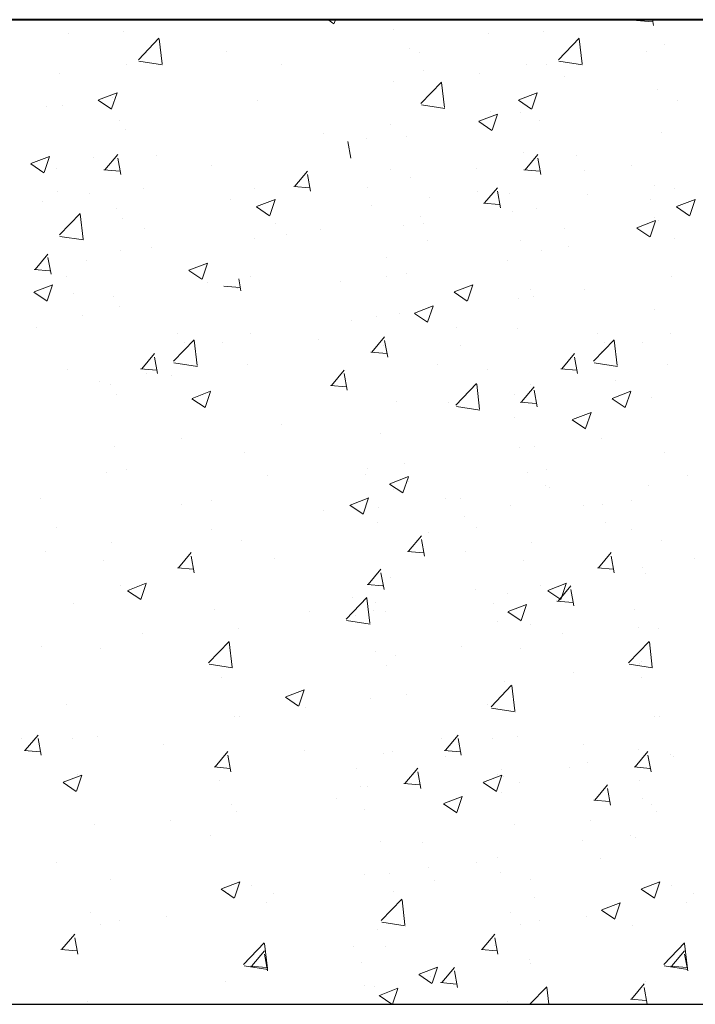
# Model space of a CAD drawing. Units: millimetres. Extents: x 288 to 708, y -5578 to 485.
# Drawn here: x 574 to 582, y -4560 to -4548 of the extents above; entities that cross this region are included whole.
import ezdxf

# ---------------------------------------------------------------- set-up
doc = ezdxf.new("R2010")
doc.units = ezdxf.units.MM
doc.layers.add('поэтажка', color=252, linetype='Continuous', lineweight=20)
doc.layers.add('Штриховка', color=7, linetype='Continuous')

msp = doc.modelspace()

# ---------------------------------------------------------------- linework, layer by layer
at = {"layer": 'поэтажка', "color": 252, "lineweight": 40}
msp.add_line((565.758, -4547.955), (658.467, -4547.955), dxfattribs=at)
at = {"layer": 'поэтажка', "color": 252, "lineweight": -3}
msp.add_line((565.758, -4560.219), (658.467, -4560.219), dxfattribs=at)
at = {"layer": 'Штриховка', "color": 252, "lineweight": 0}
for p, q in [((577.57, -4547.955), (577.646, -4548.007)), ((577.648, -4548.004), (577.664, -4547.955)), ((579.212, -4547.966), (579.212, -4547.966)), ((581.416, -4547.966), (581.613, -4547.983)), ((581.43, -4547.965), (581.437, -4547.955)), ((581.627, -4548.026), (581.613, -4547.955)), ((574.341, -4548.133), (574.341, -4548.133)), ((575.02, -4548.108), (575.02, -4548.108)), ((578.387, -4548.075), (578.387, -4548.075)), ((579.572, -4548.133), (579.572, -4548.133)), ((580.252, -4548.108), (580.252, -4548.108)), ((575.211, -4548.454), (575.467, -4548.186)), ((575.506, -4548.505), (575.469, -4548.192)), ((580.442, -4548.454), (580.699, -4548.186)), ((580.737, -4548.505), (580.701, -4548.192)), ((581.762, -4548.268), (581.762, -4548.268)), ((576.305, -4548.349), (576.305, -4548.349)), ((578.587, -4548.319), (578.587, -4548.319)), ((578.71, -4548.361), (578.71, -4548.361)), ((581.537, -4548.349), (581.537, -4548.349)), ((575.057, -4548.513), (575.057, -4548.513)), ((575.217, -4548.471), (575.51, -4548.517)), ((575.238, -4548.435), (575.238, -4548.435)), ((576.998, -4548.509), (576.998, -4548.509)), ((580.05, -4548.515), (580.05, -4548.515)), ((580.288, -4548.513), (580.288, -4548.513)), ((580.448, -4548.471), (580.741, -4548.517)), ((580.47, -4548.435), (580.47, -4548.435)), ((574.231, -4548.622), (574.231, -4548.622)), ((578.757, -4548.584), (578.757, -4548.584)), ((579.463, -4548.622), (579.463, -4548.622)), ((578.385, -4548.726), (578.385, -4548.726)), ((578.729, -4548.999), (578.985, -4548.732)), ((579.023, -4549.05), (578.987, -4548.737)), ((580.517, -4548.658), (580.517, -4548.658)), ((574.715, -4548.955), (574.946, -4548.867)), ((574.878, -4549.067), (574.945, -4548.868)), ((579.947, -4548.955), (580.177, -4548.867)), ((580.11, -4549.067), (580.177, -4548.868)), ((581.675, -4548.828), (581.675, -4548.828)), ((574.712, -4548.959), (574.876, -4549.07)), ((574.89, -4548.925), (574.89, -4548.925)), ((576.692, -4548.958), (576.692, -4548.958)), ((578.735, -4549.017), (579.028, -4549.062)), ((579.944, -4548.959), (580.108, -4549.07)), ((581.924, -4548.958), (581.924, -4548.958)), ((574.065, -4549.034), (574.065, -4549.034)), ((574.261, -4549.03), (574.261, -4549.03)), ((579.452, -4549.219), (579.683, -4549.131)), ((579.593, -4549.102), (579.593, -4549.102)), ((579.616, -4549.331), (579.682, -4549.132)), ((579.971, -4549.11), (579.971, -4549.11)), ((574.98, -4549.205), (574.98, -4549.205)), ((579.45, -4549.223), (579.614, -4549.334)), ((580.212, -4549.205), (580.212, -4549.205)), ((575.055, -4549.329), (575.055, -4549.329)), ((577.52, -4549.375), (577.52, -4549.375)), ((578.345, -4549.266), (578.345, -4549.266)), ((581.722, -4549.365), (581.722, -4549.365)), ((577.858, -4549.678), (577.82, -4549.471)), ((578.049, -4549.44), (578.049, -4549.44)), ((578.547, -4549.416), (578.547, -4549.416)), ((580.01, -4549.612), (580.01, -4549.612)), ((573.87, -4549.751), (574.034, -4549.862)), ((573.873, -4549.747), (574.103, -4549.659)), ((574.036, -4549.859), (574.103, -4549.66)), ((574.656, -4549.667), (574.656, -4549.667)), ((574.794, -4549.824), (574.953, -4549.634)), ((574.991, -4549.885), (574.953, -4549.678)), ((575.438, -4549.649), (575.438, -4549.649)), ((580.026, -4549.824), (580.185, -4549.634)), ((580.223, -4549.885), (580.185, -4549.678)), ((580.669, -4549.649), (580.669, -4549.649)), ((574.189, -4549.814), (574.189, -4549.814)), ((574.781, -4549.825), (574.978, -4549.842)), ((576.127, -4549.77), (576.127, -4549.77)), ((577.159, -4550.03), (577.317, -4549.841)), ((578.345, -4549.823), (578.345, -4549.823)), ((579.421, -4549.814), (579.421, -4549.814)), ((580.013, -4549.825), (580.21, -4549.842)), ((580.761, -4549.834), (580.761, -4549.834)), ((581.358, -4549.77), (581.358, -4549.77)), ((577.355, -4550.092), (577.317, -4549.885)), ((578.596, -4549.922), (578.596, -4549.922)), ((574.205, -4550.1), (574.205, -4550.1)), ((574.596, -4550.119), (574.596, -4550.119)), ((575.271, -4550.061), (575.271, -4550.061)), ((576.652, -4550.055), (576.652, -4550.055)), ((577.145, -4550.032), (577.342, -4550.049)), ((578.068, -4550.045), (578.068, -4550.045)), ((579.436, -4550.1), (579.436, -4550.1)), ((579.523, -4550.237), (579.682, -4550.048)), ((579.72, -4550.299), (579.682, -4550.092)), ((579.828, -4550.119), (579.828, -4550.119)), ((581.633, -4550.019), (581.633, -4550.019)), ((581.884, -4550.055), (581.884, -4550.055)), ((574.023, -4550.225), (574.023, -4550.225)), ((576.356, -4550.194), (576.356, -4550.194)), ((576.683, -4550.283), (576.913, -4550.194)), ((576.846, -4550.394), (576.913, -4550.195)), ((578.839, -4550.164), (578.839, -4550.164)), ((579.509, -4550.239), (579.706, -4550.256)), ((580.808, -4550.128), (580.808, -4550.128)), ((581.587, -4550.194), (581.587, -4550.194)), ((581.914, -4550.283), (582.145, -4550.194)), ((582.077, -4550.394), (582.144, -4550.195)), ((574.94, -4550.302), (574.94, -4550.302)), ((576.68, -4550.286), (576.844, -4550.397)), ((578.115, -4550.268), (578.115, -4550.268)), ((579.875, -4550.342), (579.875, -4550.342)), ((580.172, -4550.302), (580.172, -4550.302)), ((581.912, -4550.286), (582.076, -4550.397)), ((574.228, -4550.636), (574.485, -4550.368)), ((574.523, -4550.687), (574.487, -4550.374)), ((575.014, -4550.426), (575.014, -4550.426)), ((578.726, -4550.402), (578.726, -4550.402)), ((578.763, -4550.488), (578.763, -4550.488)), ((581.42, -4550.547), (581.65, -4550.458)), ((581.583, -4550.658), (581.65, -4550.459)), ((581.635, -4550.417), (581.635, -4550.417)), ((581.682, -4550.462), (581.682, -4550.462)), ((575.291, -4550.562), (575.291, -4550.562)), ((576.917, -4550.494), (576.917, -4550.494)), ((577.478, -4550.567), (577.478, -4550.567)), ((578.507, -4550.513), (578.507, -4550.513)), ((580.523, -4550.562), (580.523, -4550.562)), ((581.417, -4550.55), (581.581, -4550.661)), ((574.234, -4550.654), (574.528, -4550.699)), ((576.652, -4550.675), (576.652, -4550.675)), ((577.051, -4550.636), (577.051, -4550.636)), ((578.81, -4550.711), (578.81, -4550.711)), ((579.969, -4550.709), (579.969, -4550.709)), ((581.884, -4550.675), (581.884, -4550.675)), ((574.994, -4550.824), (574.994, -4550.824)), ((575.379, -4550.788), (575.379, -4550.788)), ((580.226, -4550.824), (580.226, -4550.824)), ((580.57, -4550.785), (580.57, -4550.785)), ((573.926, -4551.065), (574.085, -4550.875)), ((574.123, -4551.126), (574.085, -4550.919)), ((574.571, -4550.949), (574.571, -4550.949)), ((578.305, -4550.92), (578.305, -4550.92)), ((579.802, -4550.949), (579.802, -4550.949)), ((573.913, -4551.066), (574.11, -4551.083)), ((575.838, -4551.078), (576.002, -4551.189)), ((575.84, -4551.075), (576.071, -4550.986)), ((576.004, -4551.186), (576.07, -4550.987)), ((574.314, -4551.157), (574.314, -4551.157)), ((576.487, -4551.333), (576.46, -4551.185)), ((576.612, -4551.152), (576.612, -4551.152)), ((577.729, -4551.222), (577.729, -4551.222)), ((578.304, -4551.154), (578.304, -4551.154)), ((578.554, -4551.114), (578.554, -4551.114)), ((581.844, -4551.152), (581.844, -4551.152)), ((573.913, -4551.346), (574.144, -4551.257)), ((574.076, -4551.457), (574.143, -4551.258)), ((576.074, -4551.231), (576.074, -4551.231)), ((576.277, -4551.273), (576.474, -4551.29)), ((576.442, -4551.304), (576.442, -4551.304)), ((579.145, -4551.346), (579.375, -4551.257)), ((579.308, -4551.457), (579.375, -4551.258)), ((580.098, -4551.317), (580.098, -4551.317)), ((580.766, -4551.32), (580.766, -4551.32)), ((573.91, -4551.35), (574.074, -4551.46)), ((574.404, -4551.361), (574.404, -4551.361)), ((574.9, -4551.4), (574.9, -4551.4)), ((579.142, -4551.35), (579.306, -4551.46)), ((579.941, -4551.428), (579.941, -4551.428)), ((580.132, -4551.4), (580.132, -4551.4)), ((574.974, -4551.523), (574.974, -4551.523)), ((578.65, -4551.61), (578.881, -4551.521)), ((578.813, -4551.721), (578.88, -4551.522)), ((581.641, -4551.56), (581.641, -4551.56)), ((574.52, -4551.634), (574.52, -4551.634)), ((577.859, -4551.702), (577.859, -4551.702)), ((578.176, -4551.647), (578.176, -4551.647)), ((578.467, -4551.611), (578.467, -4551.611)), ((578.648, -4551.614), (578.812, -4551.724)), ((573.94, -4551.795), (573.94, -4551.795)), ((579.172, -4551.795), (579.172, -4551.795)), ((579.929, -4551.807), (579.929, -4551.807)), ((575.648, -4552.21), (575.904, -4551.942)), ((575.7, -4551.869), (575.7, -4551.869)), ((575.943, -4552.261), (575.906, -4551.948)), ((576.61, -4551.867), (576.61, -4551.867)), ((577.46, -4551.944), (577.46, -4551.944)), ((578.119, -4552.096), (578.278, -4551.907)), ((578.316, -4552.157), (578.278, -4551.951)), ((580.879, -4552.21), (581.136, -4551.942)), ((580.932, -4551.869), (580.932, -4551.869)), ((581.174, -4552.261), (581.138, -4551.948)), ((581.842, -4551.867), (581.842, -4551.867)), ((575.785, -4551.975), (575.785, -4551.975)), ((576.253, -4551.977), (576.253, -4551.977)), ((578.264, -4552.018), (578.264, -4552.018)), ((579.219, -4552.018), (579.219, -4552.018)), ((581.017, -4551.975), (581.017, -4551.975)), ((581.485, -4551.977), (581.485, -4551.977)), ((575.252, -4552.303), (575.411, -4552.114)), ((575.448, -4552.364), (575.41, -4552.158)), ((578.106, -4552.097), (578.303, -4552.115)), ((580.483, -4552.303), (580.642, -4552.114)), ((580.68, -4552.364), (580.642, -4552.158)), ((580.979, -4552.092), (580.979, -4552.092)), ((574.331, -4552.307), (574.331, -4552.307)), ((575.238, -4552.304), (575.435, -4552.322)), ((575.654, -4552.228), (575.947, -4552.273)), ((576.572, -4552.25), (576.572, -4552.25)), ((577.616, -4552.51), (577.775, -4552.32)), ((578.935, -4552.249), (578.935, -4552.249)), ((579.563, -4552.307), (579.563, -4552.307)), ((580.47, -4552.304), (580.667, -4552.322)), ((580.885, -4552.228), (581.178, -4552.273)), ((581.804, -4552.25), (581.804, -4552.25)), ((575.309, -4552.358), (575.309, -4552.358)), ((575.618, -4552.387), (575.618, -4552.387)), ((577.813, -4552.571), (577.775, -4552.364)), ((574.723, -4552.464), (574.723, -4552.464)), ((574.86, -4552.497), (574.86, -4552.497)), ((577.603, -4552.511), (577.8, -4552.528)), ((579.166, -4552.756), (579.422, -4552.488)), ((579.46, -4552.807), (579.424, -4552.494)), ((579.98, -4552.717), (580.139, -4552.527)), ((580.092, -4552.497), (580.092, -4552.497)), ((580.177, -4552.778), (580.139, -4552.571)), ((581.147, -4552.455), (581.147, -4552.455)), ((574.934, -4552.621), (574.934, -4552.621)), ((575.878, -4552.677), (576.042, -4552.787)), ((575.88, -4552.673), (576.111, -4552.584)), ((576.044, -4552.785), (576.111, -4552.585)), ((579.899, -4552.62), (579.899, -4552.62)), ((581.11, -4552.677), (581.274, -4552.787)), ((581.112, -4552.673), (581.343, -4552.584)), ((581.275, -4552.785), (581.342, -4552.585)), ((581.601, -4552.657), (581.601, -4552.657)), ((578.427, -4552.708), (578.427, -4552.708)), ((579.073, -4552.728), (579.073, -4552.728)), ((579.172, -4552.773), (579.465, -4552.819)), ((579.967, -4552.718), (580.164, -4552.735)), ((579.889, -4552.904), (579.889, -4552.904)), ((580.615, -4552.941), (580.779, -4553.051)), ((580.618, -4552.937), (580.848, -4552.848)), ((580.781, -4553.049), (580.848, -4552.849)), ((576.992, -4553.002), (576.992, -4553.002)), ((575.743, -4553.167), (575.743, -4553.167)), ((578.224, -4553.115), (578.224, -4553.115)), ((580.975, -4553.167), (580.975, -4553.167)), ((574.918, -4553.275), (574.918, -4553.275)), ((579.962, -4553.284), (579.962, -4553.284)), ((580.15, -4553.275), (580.15, -4553.275)), ((576.532, -4553.347), (576.532, -4553.347)), ((581.764, -4553.347), (581.764, -4553.347)), ((575.058, -4553.554), (575.058, -4553.554)), ((578.068, -4553.549), (578.068, -4553.549)), ((578.53, -4553.479), (578.53, -4553.479)), ((580.29, -4553.554), (580.29, -4553.554)), ((574.82, -4553.594), (574.82, -4553.594)), ((576.818, -4553.628), (576.818, -4553.628)), ((578.039, -4553.614), (578.039, -4553.614)), ((578.342, -4553.736), (578.573, -4553.647)), ((578.506, -4553.848), (578.573, -4553.649)), ((580.052, -4553.594), (580.052, -4553.594)), ((582.049, -4553.628), (582.049, -4553.628)), ((578.34, -4553.74), (578.504, -4553.85)), ((578.577, -4553.702), (578.577, -4553.702)), ((580.28, -4553.755), (580.28, -4553.755)), ((580.337, -4553.777), (580.337, -4553.777)), ((581.561, -4553.754), (581.561, -4553.754)), ((573.994, -4553.922), (573.994, -4553.922)), ((577.848, -4554), (578.079, -4553.911)), ((578.011, -4554.112), (578.078, -4553.912)), ((578.387, -4553.805), (578.387, -4553.805)), ((579.031, -4553.92), (579.031, -4553.92)), ((579.225, -4553.922), (579.225, -4553.922)), ((575.753, -4553.996), (575.753, -4553.996)), ((576.117, -4553.944), (576.117, -4553.944)), ((577.846, -4554.004), (578.009, -4554.114)), ((578.206, -4554.028), (578.206, -4554.028)), ((579.849, -4554.001), (579.849, -4554.001)), ((580.752, -4554.008), (580.752, -4554.008)), ((580.985, -4553.996), (580.985, -4553.996)), ((581.349, -4553.944), (581.349, -4553.944)), ((577.513, -4554.071), (577.513, -4554.071)), ((579.272, -4554.145), (579.272, -4554.145)), ((574.195, -4554.274), (574.195, -4554.274)), ((578.184, -4554.212), (578.184, -4554.212)), ((579.426, -4554.274), (579.426, -4554.274)), ((581.032, -4554.219), (581.032, -4554.219)), ((576.125, -4554.302), (576.125, -4554.302)), ((578.576, -4554.575), (578.735, -4554.386)), ((578.829, -4554.338), (578.829, -4554.338)), ((581.356, -4554.302), (581.356, -4554.302)), ((574.876, -4554.467), (574.876, -4554.467)), ((576.492, -4554.444), (576.492, -4554.444)), ((578.773, -4554.637), (578.735, -4554.43)), ((580.108, -4554.467), (580.108, -4554.467)), ((581.723, -4554.444), (581.723, -4554.444)), ((574.051, -4554.575), (574.051, -4554.575)), ((575.709, -4554.782), (575.868, -4554.593)), ((575.906, -4554.844), (575.868, -4554.637)), ((578.563, -4554.577), (578.76, -4554.594)), ((579.283, -4554.575), (579.283, -4554.575)), ((580.941, -4554.782), (581.099, -4554.593)), ((581.137, -4554.844), (581.099, -4554.637)), ((574.78, -4554.691), (574.78, -4554.691)), ((576.907, -4554.668), (576.907, -4554.668)), ((580.011, -4554.691), (580.011, -4554.691)), ((581.494, -4554.781), (581.494, -4554.781)), ((582.139, -4554.668), (582.139, -4554.668)), ((575.696, -4554.784), (575.893, -4554.801)), ((578.073, -4554.989), (578.232, -4554.8)), ((578.27, -4555.051), (578.232, -4554.844)), ((578.347, -4554.903), (578.347, -4554.903)), ((580.927, -4554.784), (581.124, -4554.801)), ((581.521, -4554.851), (581.521, -4554.851)), ((574.985, -4554.998), (574.985, -4554.998)), ((575.078, -4555.063), (575.309, -4554.974)), ((575.242, -4555.175), (575.309, -4554.976)), ((578.06, -4554.991), (578.257, -4555.008)), ((580.216, -4554.998), (580.216, -4554.998)), ((580.31, -4555.063), (580.541, -4554.974)), ((580.437, -4555.196), (580.596, -4555.007)), ((580.473, -4555.175), (580.54, -4554.976)), ((575.076, -4555.067), (575.24, -4555.178)), ((579.413, -4555.055), (579.413, -4555.055)), ((579.809, -4555.099), (579.809, -4555.099)), ((580.308, -4555.067), (580.471, -4555.178)), ((580.634, -4555.257), (580.596, -4555.051)), ((574.402, -4555.229), (574.402, -4555.229)), ((577.798, -4555.421), (578.055, -4555.153)), ((577.874, -4555.155), (577.874, -4555.155)), ((578.093, -4555.472), (578.057, -4555.159)), ((578.164, -4555.22), (578.164, -4555.22)), ((579.634, -4555.229), (579.634, -4555.229)), ((579.816, -4555.327), (580.046, -4555.238)), ((579.979, -4555.439), (580.046, -4555.24)), ((580.424, -4555.197), (580.621, -4555.215)), ((576.162, -4555.303), (576.162, -4555.303)), ((577.339, -4555.328), (577.339, -4555.328)), ((577.921, -4555.378), (577.921, -4555.378)), ((578.144, -4555.31), (578.144, -4555.31)), ((578.294, -4555.328), (578.294, -4555.328)), ((579.813, -4555.331), (579.977, -4555.442)), ((581.393, -4555.303), (581.393, -4555.303)), ((577.804, -4555.439), (578.098, -4555.484)), ((579.681, -4555.452), (579.681, -4555.452)), ((580.088, -4555.491), (580.088, -4555.491)), ((575.257, -4555.602), (575.257, -4555.602)), ((576.452, -4555.542), (576.452, -4555.542)), ((580.489, -4555.602), (580.489, -4555.602)), ((581.441, -4555.526), (581.441, -4555.526)), ((581.683, -4555.542), (581.683, -4555.542)), ((576.085, -4555.967), (576.341, -4555.699)), ((576.38, -4556.018), (576.343, -4555.705)), ((581.316, -4555.967), (581.573, -4555.699)), ((581.611, -4556.018), (581.575, -4555.705)), ((574.009, -4555.767), (574.009, -4555.767)), ((574.74, -4555.789), (574.74, -4555.789)), ((578.166, -4555.821), (578.166, -4555.821)), ((578.415, -4555.875), (578.415, -4555.875)), ((579.241, -4555.767), (579.241, -4555.767)), ((579.971, -4555.789), (579.971, -4555.789)), ((576.091, -4555.984), (576.384, -4556.03)), ((578.306, -4556), (578.306, -4556)), ((581.322, -4555.984), (581.615, -4556.03)), ((581.453, -4555.973), (581.453, -4555.973)), ((581.481, -4555.949), (581.481, -4555.949)), ((580.627, -4556.081), (580.627, -4556.081)), ((576.244, -4556.151), (576.244, -4556.151)), ((579.603, -4556.512), (579.859, -4556.245)), ((579.769, -4556.196), (579.769, -4556.196)), ((579.897, -4556.563), (579.861, -4556.25)), ((581.475, -4556.151), (581.475, -4556.151)), ((577.046, -4556.39), (577.277, -4556.302)), ((577.209, -4556.502), (577.276, -4556.303)), ((578.546, -4556.355), (578.546, -4556.355)), ((574.321, -4556.481), (574.321, -4556.481)), ((577.044, -4556.394), (577.207, -4556.505)), ((578.104, -4556.407), (578.104, -4556.407)), ((579.553, -4556.481), (579.553, -4556.481)), ((577.297, -4556.52), (577.297, -4556.52)), ((579.609, -4556.53), (579.902, -4556.575)), ((576.412, -4556.639), (576.412, -4556.639)), ((576.472, -4556.628), (576.472, -4556.628)), ((581.643, -4556.639), (581.643, -4556.639)), ((581.704, -4556.628), (581.704, -4556.628)), ((573.802, -4557.055), (573.961, -4556.865)), ((579.034, -4557.055), (579.193, -4556.865)), ((573.76, -4556.913), (573.76, -4556.913)), ((573.999, -4557.116), (573.961, -4556.91)), ((574.39, -4556.903), (574.39, -4556.903)), ((574.7, -4556.886), (574.7, -4556.886)), ((575.52, -4556.988), (575.52, -4556.988)), ((578.992, -4556.913), (578.992, -4556.913)), ((579.23, -4557.116), (579.192, -4556.91)), ((579.622, -4556.903), (579.622, -4556.903)), ((579.931, -4556.886), (579.931, -4556.886)), ((580.752, -4556.988), (580.752, -4556.988)), ((573.789, -4557.056), (573.986, -4557.073)), ((576.166, -4557.262), (576.325, -4557.072)), ((577.28, -4557.062), (577.28, -4557.062)), ((578.266, -4557.097), (578.266, -4557.097)), ((578.373, -4557.067), (578.373, -4557.067)), ((579.02, -4557.056), (579.217, -4557.073)), ((581.398, -4557.262), (581.557, -4557.072)), ((581.441, -4557.046), (581.441, -4557.046)), ((581.834, -4557.108), (581.834, -4557.108)), ((576.363, -4557.323), (576.325, -4557.116)), ((579.039, -4557.136), (579.039, -4557.136)), ((580.799, -4557.211), (580.799, -4557.211)), ((581.595, -4557.323), (581.557, -4557.116)), ((581.874, -4557.128), (581.874, -4557.128)), ((574.455, -4557.356), (574.455, -4557.356)), ((576.153, -4557.263), (576.35, -4557.28)), ((577.927, -4557.282), (577.927, -4557.282)), ((578.531, -4557.469), (578.69, -4557.279)), ((578.727, -4557.53), (578.689, -4557.323)), ((579.687, -4557.356), (579.687, -4557.356)), ((579.729, -4557.293), (579.729, -4557.293)), ((580.585, -4557.273), (580.585, -4557.273)), ((581.385, -4557.263), (581.582, -4557.28)), ((574.274, -4557.457), (574.438, -4557.568)), ((574.276, -4557.453), (574.507, -4557.365)), ((574.44, -4557.565), (574.507, -4557.366)), ((576.215, -4557.43), (576.215, -4557.43)), ((578.517, -4557.47), (578.714, -4557.487)), ((579.506, -4557.457), (579.669, -4557.568)), ((579.508, -4557.453), (579.739, -4557.365)), ((579.671, -4557.565), (579.738, -4557.366)), ((579.76, -4557.381), (579.76, -4557.381)), ((579.952, -4557.458), (579.952, -4557.458)), ((581.447, -4557.43), (581.447, -4557.43)), ((577.975, -4557.505), (577.975, -4557.505)), ((578.064, -4557.504), (578.064, -4557.504)), ((579.734, -4557.579), (579.734, -4557.579)), ((580.895, -4557.675), (581.054, -4557.486)), ((581.092, -4557.737), (581.054, -4557.53)), ((577.678, -4557.656), (577.678, -4557.656)), ((579.011, -4557.721), (579.175, -4557.832)), ((579.014, -4557.717), (579.244, -4557.629)), ((579.177, -4557.829), (579.244, -4557.63)), ((580.882, -4557.677), (581.079, -4557.694)), ((581.494, -4557.654), (581.494, -4557.654)), ((576.372, -4557.736), (576.372, -4557.736)), ((576.43, -4557.82), (576.43, -4557.82)), ((578.03, -4557.788), (578.03, -4557.788)), ((581.603, -4557.736), (581.603, -4557.736)), ((581.662, -4557.82), (581.662, -4557.82)), ((575.605, -4557.929), (575.605, -4557.929)), ((580.836, -4557.929), (580.836, -4557.929)), ((574.66, -4557.983), (574.66, -4557.983)), ((579.891, -4557.983), (579.891, -4557.983)), ((576.107, -4558.118), (576.107, -4558.118)), ((578.226, -4558.194), (578.226, -4558.194)), ((578.755, -4558.203), (578.755, -4558.203)), ((580.742, -4558.182), (580.742, -4558.182)), ((581.339, -4558.118), (581.339, -4558.118)), ((581.401, -4558.143), (581.401, -4558.143)), ((574.185, -4558.448), (574.185, -4558.448)), ((579.417, -4558.448), (579.417, -4558.448)), ((579.689, -4558.39), (579.689, -4558.39)), ((580.967, -4558.409), (580.967, -4558.409)), ((578.82, -4558.512), (578.82, -4558.512)), ((579.718, -4558.573), (579.718, -4558.573)), ((574.864, -4558.663), (574.864, -4558.663)), ((576.244, -4558.78), (576.475, -4558.692)), ((576.407, -4558.892), (576.474, -4558.693)), ((578.024, -4558.601), (578.024, -4558.601)), ((578.336, -4558.589), (578.336, -4558.589)), ((578.893, -4558.682), (578.893, -4558.682)), ((580.096, -4558.663), (580.096, -4558.663)), ((581.476, -4558.78), (581.706, -4558.692)), ((581.639, -4558.892), (581.706, -4558.693)), ((576.241, -4558.784), (576.405, -4558.895)), ((576.624, -4558.738), (576.624, -4558.738)), ((578.383, -4558.812), (578.383, -4558.812)), ((581.473, -4558.784), (581.637, -4558.895)), ((581.855, -4558.738), (581.855, -4558.738)), ((576.332, -4558.834), (576.332, -4558.834)), ((576.897, -4558.842), (576.897, -4558.842)), ((578.235, -4559.177), (578.492, -4558.91)), ((578.53, -4559.229), (578.494, -4558.916)), ((580.143, -4558.886), (580.143, -4558.886)), ((581.563, -4558.834), (581.563, -4558.834)), ((582.129, -4558.842), (582.129, -4558.842)), ((576.811, -4558.956), (576.811, -4558.956)), ((580.979, -4559.048), (581.143, -4559.159)), ((580.981, -4559.044), (581.212, -4558.956)), ((581.145, -4559.156), (581.211, -4558.957)), ((582.043, -4558.956), (582.043, -4558.956)), ((574.62, -4559.081), (574.62, -4559.081)), ((574.975, -4559.172), (574.975, -4559.172)), ((575.563, -4559.12), (575.563, -4559.12)), ((578.241, -4559.195), (578.535, -4559.241)), ((579.851, -4559.081), (579.851, -4559.081)), ((580.207, -4559.172), (580.207, -4559.172)), ((580.795, -4559.12), (580.795, -4559.12)), ((574.738, -4559.229), (574.738, -4559.229)), ((578.186, -4559.292), (578.186, -4559.292)), ((579.969, -4559.229), (579.969, -4559.229)), ((581.361, -4559.241), (581.361, -4559.241)), ((574.259, -4559.534), (574.418, -4559.345)), ((574.456, -4559.596), (574.418, -4559.389)), ((579.491, -4559.534), (579.65, -4559.345)), ((579.688, -4559.596), (579.65, -4559.389)), ((574.246, -4559.536), (574.443, -4559.553)), ((576.522, -4559.723), (576.778, -4559.455)), ((576.624, -4559.741), (576.783, -4559.552)), ((576.817, -4559.774), (576.78, -4559.461)), ((577.888, -4559.503), (577.888, -4559.503)), ((578.284, -4559.502), (578.284, -4559.502)), ((579.478, -4559.536), (579.675, -4559.553)), ((579.649, -4559.488), (579.649, -4559.488)), ((581.753, -4559.723), (582.01, -4559.455)), ((581.855, -4559.741), (582.014, -4559.552)), ((582.048, -4559.774), (582.012, -4559.461)), ((576.82, -4559.802), (576.782, -4559.596)), ((580.078, -4559.665), (580.078, -4559.665)), ((582.052, -4559.802), (582.014, -4559.596)), ((576.528, -4559.741), (576.821, -4559.786)), ((576.61, -4559.742), (576.807, -4559.76)), ((577.984, -4559.699), (577.984, -4559.699)), ((578.706, -4559.844), (578.937, -4559.755)), ((578.869, -4559.955), (578.936, -4559.756)), ((578.988, -4559.948), (579.147, -4559.759)), ((579.185, -4560.009), (579.147, -4559.803)), ((580.099, -4559.709), (580.099, -4559.709)), ((581.759, -4559.741), (582.052, -4559.786)), ((581.842, -4559.742), (582.039, -4559.76)), ((576.291, -4559.931), (576.291, -4559.931)), ((578.703, -4559.847), (578.867, -4559.958)), ((578.851, -4559.873), (578.851, -4559.873)), ((581.523, -4559.931), (581.523, -4559.931)), ((578.026, -4559.982), (578.026, -4559.982)), ((578.156, -4559.995), (578.156, -4559.995)), ((578.212, -4560.108), (578.442, -4560.019)), ((578.375, -4560.219), (578.442, -4560.02)), ((578.975, -4559.949), (579.172, -4559.967)), ((580.087, -4560.219), (580.296, -4560.001)), ((580.323, -4560.219), (580.298, -4560.007)), ((581.352, -4560.155), (581.511, -4559.965)), ((581.549, -4560.216), (581.511, -4560.01)), ((574.579, -4560.178), (574.579, -4560.178)), ((578.209, -4560.111), (578.368, -4560.219)), ((579.811, -4560.178), (579.811, -4560.178)), ((581.339, -4560.156), (581.536, -4560.173))]:
    msp.add_line(p, q, dxfattribs=at)

doc.saveas('drawing.dxf')
